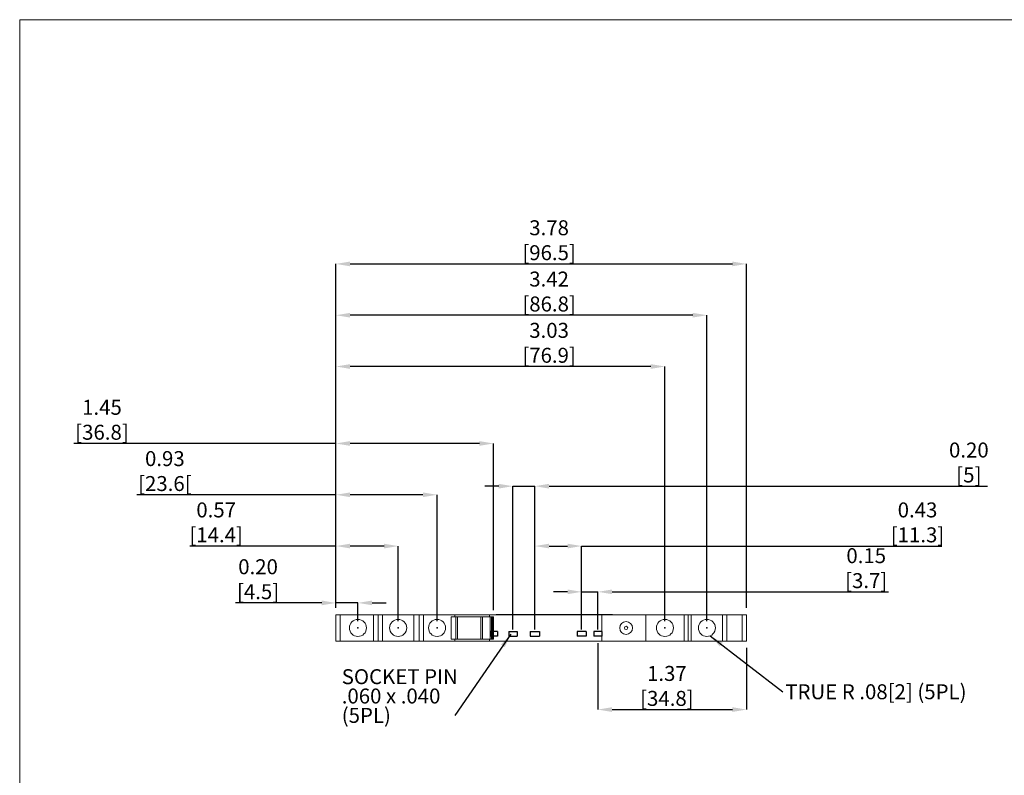
# Model space of a CAD drawing. Units: inches. Extents: x 67.4 to 82.7, y -9.7 to 10.5.
# Drawn here: x 67.4 to 76.5, y 3.6 to 10.5 of the extents above; entities that cross this region are included whole.
import ezdxf

# ---------------------------------------------------------------- set-up
doc = ezdxf.new("R2010")
doc.units = ezdxf.units.IN
doc.header["$MEASUREMENT"] = 0
doc.linetypes.add('SLD-Solid', pattern=[0])
doc.layers.add('LAYER_1', color=7, linetype='Continuous')
doc.styles.add('SLDTEXTSTYLE0', font='TXT', dxfattribs={"width": 0.75})
doc.styles.add('SLDTEXTSTYLE3', font='TXT', dxfattribs={"width": 0.75})
doc.dimstyles.new('SLDDIMSTYLE4', dxfattribs={"dimtxt": 0.09375, "dimasz": 0.13, "dimexe": 0, "dimexo": 0.0625, "dimgap": 0.023438, "dimtad": 0, "dimtih": 1, "dimtoh": 1, "dimrnd": 1e-09, "dimzin": 4, "dimdsep": 46, "dimtxsty": 'SLDTEXTSTYLE0', "dimsah": 1, "dimcen": 0.09, "dimadec": 0, "dimazin": 1, "dimtfac": 1, "dimtofl": 0, "dimtmove": 0, "dimatfit": 3, "dimfxl": 1, "dimfrac": 2, "dimtolj": 1, "dimtzin": 12, "dimarcsym": 0})
doc.dimstyles.new('SLDDIMSTYLE5', dxfattribs={"dimtxt": 0.09375, "dimasz": 0.13, "dimexe": 0, "dimexo": 0.0625, "dimgap": 0.023438, "dimtad": 0, "dimtih": 1, "dimtoh": 1, "dimrnd": 1e-09, "dimzin": 12, "dimdsep": 46, "dimtxsty": 'SLDTEXTSTYLE0', "dimsah": 1, "dimcen": 0, "dimadec": 0, "dimazin": 3, "dimtfac": 1, "dimtofl": 0, "dimtmove": 0, "dimatfit": 3, "dimfxl": 1, "dimfrac": 2, "dimtolj": 1, "dimtzin": 12, "dimarcsym": 0})

msp = doc.modelspace()

# ---------------------------------------------------------------- linework, layer by layer
at = {"color": 7, "linetype": 'SLD-Solid', "lineweight": 18}
for p, q in [((82.7042, 10.5423), (67.3954, 10.5423)), ((67.3954, 10.5423), (67.3954, -9.7289))]:
    msp.add_line(p, q, dxfattribs=at)
at = {"color": 0, "linetype": 'Continuous', "lineweight": 15}
for p, q in [((70.3065, 4.8188), (70.3065, 5.0628)), ((70.3065, 5.0628), (70.3459, 5.0628)), ((70.3065, 5.0628), (70.3065, 5.0628)), ((70.3065, 5.0628), (70.6963, 5.0628)), ((70.3459, 5.0628), (70.3459, 4.8188)), ((70.653, 5.0628), (70.3459, 5.0628)), ((70.653, 5.0628), (70.653, 4.8188)), ((70.6963, 5.0628), (70.653, 5.0628)), ((70.6963, 4.8188), (70.6963, 5.0628)), ((70.6963, 5.0628), (70.7356, 5.0628)), ((70.6963, 5.0628), (70.6963, 5.0628)), ((70.6963, 5.0628), (71.0742, 5.0628)), ((70.7356, 5.0628), (70.7356, 4.8188)), ((71.023, 5.0628), (70.7356, 5.0628)), ((71.023, 5.0628), (71.023, 4.8188)), ((71.0742, 5.0628), (71.023, 5.0628)), ((71.0742, 4.8188), (71.0742, 5.0628)), ((71.0742, 5.0628), (71.1136, 5.0628)), ((71.0742, 5.0628), (71.0742, 5.0628)), ((71.0742, 5.0628), (71.401, 5.0628)), ((71.1136, 5.0628), (71.1136, 4.8188)), ((71.401, 5.0628), (71.1136, 5.0628)), ((71.3671, 4.8384), (71.3671, 5.0431)), ((71.4104, 5.0431), (71.3671, 5.0431)), ((71.401, 5.0628), (71.7199, 5.0628)), ((71.401, 5.0628), (71.401, 5.0431)), ((71.4104, 5.0434), (71.4254, 5.0434)), ((71.4104, 5.0434), (71.4104, 5.0431)), ((71.4104, 4.8384), (71.4104, 5.0431)), ((71.4254, 5.0434), (71.4254, 4.8384)), ((71.6395, 5.0431), (71.4254, 5.0431)), ((71.6395, 4.8384), (71.6395, 5.0434)), ((71.6545, 5.0434), (71.6395, 5.0434)), ((71.6545, 5.0434), (71.6545, 5.0431)), ((71.6545, 5.0431), (71.6545, 4.8384)), ((71.6978, 5.0431), (71.6545, 5.0431)), ((71.6978, 5.0434), (71.6978, 5.0431)), ((71.7278, 5.0434), (71.6978, 5.0434)), ((71.7199, 5.0434), (71.7199, 5.0628)), ((71.7199, 5.0628), (72.7553, 5.0628)), ((71.7278, 5.0434), (71.7278, 4.8384)), ((71.7378, 5.0434), (71.7278, 5.0434)), ((71.7378, 4.8384), (71.7378, 5.0434)), ((71.7478, 5.0434), (71.7378, 5.0434)), ((71.7478, 5.0434), (71.7478, 4.8384)), ((71.7578, 5.0434), (71.7478, 5.0434)), ((71.7578, 5.0434), (71.7578, 4.8384)), ((71.781, 5.0648), (71.781, 5.0628)), ((71.8977, 5.0628), (71.8977, 5.0648)), ((71.9072, 5.0648), (71.8977, 5.0648)), ((71.971, 5.0648), (71.9072, 5.0648)), ((71.9072, 5.0628), (71.9072, 5.0648)), ((71.971, 5.0628), (71.971, 5.0648)), ((71.9754, 5.0648), (71.971, 5.0648)), ((71.9754, 5.0628), (71.9754, 5.0648)), ((72.0365, 5.0628), (72.0365, 5.0648)), ((72.0373, 5.0648), (72.0373, 5.0628)), ((72.0374, 5.0648), (72.0374, 5.0628)), ((72.1605, 5.0648), (72.1605, 5.0628)), ((72.1605, 5.0648), (72.231, 5.0648)), ((72.2316, 5.0648), (72.2316, 5.0628)), ((72.3178, 5.0628), (72.3178, 5.0648)), ((72.38, 5.0648), (72.3178, 5.0648)), ((72.38, 5.0628), (72.38, 5.0648)), ((72.4099, 5.0648), (72.38, 5.0648)), ((72.4115, 5.0648), (72.4115, 5.0628)), ((72.4314, 5.0628), (72.4314, 5.0648)), ((72.4771, 5.0628), (72.4771, 5.0648)), ((72.5774, 5.0648), (72.5774, 5.0628)), ((72.6412, 5.0648), (72.5774, 5.0648)), ((72.6412, 5.0648), (72.6412, 5.0628)), ((72.6456, 5.0648), (72.6412, 5.0648)), ((72.6456, 5.0648), (72.6456, 5.0628)), ((72.6708, 5.0648), (72.6708, 5.0628)), ((72.7353, 5.0648), (72.6708, 5.0648)), ((72.7353, 5.0648), (72.7353, 5.0628)), ((72.7399, 5.0648), (72.7353, 5.0648)), ((72.7399, 5.0648), (72.7399, 5.0628)), ((72.7553, 5.0628), (72.7553, 4.8187)), ((72.7553, 5.0628), (73.1608, 5.0628)), ((72.7634, 5.0648), (72.7634, 5.0628)), ((72.7634, 5.0648), (72.828, 5.0648)), ((72.828, 5.0648), (72.828, 5.0628)), ((72.828, 5.0648), (72.8489, 5.0648)), ((72.8489, 5.0628), (72.8489, 5.0648)), ((72.8536, 5.0628), (72.8536, 5.0648)), ((73.1608, 5.0628), (73.1608, 4.8187)), ((73.1608, 5.0628), (73.5111, 5.0628)), ((73.1608, 5.0628), (73.5504, 5.0628)), ((73.5111, 5.0628), (73.5111, 4.8188)), ((73.5504, 5.0628), (73.5111, 5.0628)), ((73.5504, 5.0628), (73.5504, 4.8188)), ((73.5504, 5.0628), (73.5504, 5.0628)), ((73.5782, 5.0628), (73.5504, 5.0628)), ((73.5504, 5.0628), (73.9049, 5.0628)), ((73.5782, 4.8188), (73.5782, 5.0628)), ((73.5782, 5.0628), (73.8656, 5.0628)), ((73.8656, 5.0628), (73.8656, 4.8188)), ((73.9049, 5.0628), (73.8656, 5.0628)), ((73.9049, 5.0628), (73.9049, 4.8188)), ((73.9049, 5.0628), (73.9049, 5.0628)), ((73.9049, 5.0628), (74.0467, 5.0628)), ((74.0467, 4.8187), (74.0467, 5.0628)), ((74.086, 5.0628), (74.0467, 5.0628)), ((74.086, 4.8187), (74.086, 5.0628)), ((70.3459, 4.8188), (70.3065, 4.8188)), ((70.3065, 4.8188), (70.3065, 4.8187)), ((70.3065, 4.8187), (70.6963, 4.8187)), ((70.653, 4.8188), (70.3459, 4.8188)), ((70.653, 4.8188), (70.6963, 4.8188)), ((70.7356, 4.8188), (70.6963, 4.8188)), ((70.6963, 4.8188), (70.6963, 4.8187)), ((70.6963, 4.8187), (71.0742, 4.8187)), ((71.023, 4.8188), (70.7356, 4.8188)), ((71.023, 4.8188), (71.0742, 4.8188)), ((71.1136, 4.8188), (71.0742, 4.8188)), ((71.0742, 4.8188), (71.0742, 4.8187)), ((71.0742, 4.8187), (71.401, 4.8187)), ((71.401, 4.8188), (71.1136, 4.8188)), ((71.3671, 4.8384), (71.4104, 4.8384)), ((71.401, 4.8384), (71.401, 4.8187)), ((71.401, 4.8187), (71.7199, 4.8187)), ((71.4104, 4.8384), (71.4254, 4.8384)), ((71.6395, 4.8384), (71.4254, 4.8384)), ((71.6395, 4.8384), (71.6545, 4.8384)), ((71.7278, 4.8384), (71.6545, 4.8384)), ((71.7199, 4.8187), (71.7199, 4.8384)), ((71.7199, 4.8187), (72.7553, 4.8187)), ((71.7278, 4.8384), (71.7378, 4.8384)), ((71.7378, 4.8384), (71.7478, 4.8384)), ((71.7478, 4.8384), (71.7578, 4.8384)), ((72.7553, 4.8187), (73.1608, 4.8187)), ((73.5111, 4.8188), (73.1608, 4.8188)), ((73.1608, 4.8187), (73.5504, 4.8187)), ((73.5504, 4.8188), (73.5111, 4.8188)), ((73.5504, 4.8187), (73.5504, 4.8188)), ((73.5504, 4.8188), (73.5782, 4.8188)), ((73.5504, 4.8187), (73.9049, 4.8187)), ((73.8656, 4.8188), (73.5782, 4.8188)), ((73.9049, 4.8188), (73.8656, 4.8188)), ((73.9049, 4.8187), (73.9049, 4.8188)), ((73.9049, 4.8187), (74.0467, 4.8187)), ((74.0467, 4.8187), (74.086, 4.8187))]:
    msp.add_line(p, q, dxfattribs=at)
for centre, radius in [((70.5093, 4.9408), 0.0787), ((70.8793, 4.9408), 0.0787), ((71.2376, 4.9408), 0.0787), ((72.9782, 4.9408), 0.0591), ((73.3356, 4.9408), 0.0787), ((73.7219, 4.9408), 0.0787), ((72.9782, 4.9408), 0.0157)]:
    msp.add_circle(centre, radius, dxfattribs=at)
for points, knots in [([(71.8977, 5.0648), (71.8975, 5.0648), (71.8971, 5.0648), (71.8961, 5.0648), (71.8949, 5.0648), (71.8933, 5.0648), (71.8913, 5.0648), (71.888, 5.0648), (71.8838, 5.0648), (71.8788, 5.0648), (71.8736, 5.0648), (71.8684, 5.0648), (71.8632, 5.0648), (71.8563, 5.0648), (71.8476, 5.0648), (71.8371, 5.0648), (71.8285, 5.0648), (71.8216, 5.0648), (71.8165, 5.0648), (71.8115, 5.0648), (71.807, 5.0648), (71.8031, 5.0648), (71.7999, 5.0648), (71.7967, 5.0648), (71.7935, 5.0648), (71.7904, 5.0648), (71.788, 5.0648), (71.7863, 5.0648), (71.7852, 5.0648), (71.7842, 5.0648), (71.7833, 5.0648), (71.7826, 5.0648), (71.7818, 5.0648), (71.7812, 5.0648), (71.781, 5.0648), (71.781, 5.0648), (71.781, 5.0648), (71.781, 5.0648)], [0, 0, 0, 0, 0.009521, 0.016354, 0.025346, 0.034386, 0.052356, 0.070145, 0.105717, 0.141364, 0.176957, 0.212753, 0.24833, 0.283946, 0.355086, 0.426243, 0.497406, 0.532448, 0.567535, 0.602786, 0.638113, 0.661411, 0.684757, 0.708308, 0.731972, 0.756902, 0.782272, 0.794734, 0.807324, 0.820316, 0.833439, 0.848585, 0.863861, 0.895042, 0.93098, 0.967031, 1, 1, 1, 1]), ([(72.0365, 5.0648), (72.0358, 5.0648), (72.0345, 5.0648), (72.0325, 5.0648), (72.0305, 5.0648), (72.0289, 5.0648), (72.0273, 5.0648), (72.0256, 5.0648), (72.024, 5.0648), (72.0225, 5.0648), (72.0212, 5.0648), (72.0197, 5.0648), (72.0182, 5.0648), (72.0167, 5.0648), (72.0153, 5.0648), (72.0141, 5.0648), (72.0127, 5.0648), (72.0114, 5.0648), (72.01, 5.0648), (72.0087, 5.0648), (72.0077, 5.0648), (72.0064, 5.0648), (72.0052, 5.0648), (72.004, 5.0648), (72.0028, 5.0648), (72.0016, 5.0648), (72.0005, 5.0648), (71.9994, 5.0648), (71.9985, 5.0648), (71.9974, 5.0648), (71.9964, 5.0648), (71.9953, 5.0648), (71.9943, 5.0648), (71.9935, 5.0648), (71.9925, 5.0648), (71.9916, 5.0648), (71.9907, 5.0648), (71.9897, 5.0648), (71.989, 5.0648), (71.9881, 5.0648), (71.9874, 5.0648), (71.9866, 5.0648), (71.9859, 5.0648), (71.985, 5.0648), (71.9844, 5.0648), (71.9838, 5.0648), (71.9831, 5.0648), (71.9825, 5.0648), (71.9819, 5.0648), (71.9814, 5.0648), (71.981, 5.0648), (71.9804, 5.0648), (71.9798, 5.0648), (71.9792, 5.0648), (71.9788, 5.0648), (71.9783, 5.0648), (71.9775, 5.0648), (71.9765, 5.0648), (71.9757, 5.0648), (71.9754, 5.0648)], [0, 0, 0, 0, 0.022221, 0.044442, 0.066663, 0.088885, 0.099992, 0.122213, 0.144433, 0.155541, 0.177761, 0.188868, 0.211087, 0.233306, 0.244413, 0.266631, 0.277739, 0.299956, 0.322173, 0.33328, 0.355497, 0.366604, 0.38882, 0.411035, 0.422143, 0.444358, 0.466573, 0.47768, 0.499895, 0.511002, 0.533217, 0.555432, 0.566539, 0.588753, 0.59986, 0.622075, 0.644289, 0.655396, 0.67761, 0.688717, 0.710932, 0.722038, 0.744253, 0.75536, 0.777574, 0.788681, 0.799787, 0.822001, 0.833108, 0.844215, 0.855322, 0.866429, 0.888643, 0.89975, 0.910857, 0.921964, 0.933071, 0.977499, 1, 1, 1, 1]), ([(72.0374, 5.0648), (72.0379, 5.0648), (72.0389, 5.0648), (72.0407, 5.0648), (72.0425, 5.0648), (72.0444, 5.0648), (72.0464, 5.0648), (72.049, 5.0648), (72.0516, 5.0648), (72.0549, 5.0648), (72.0576, 5.0648), (72.0609, 5.0648), (72.0636, 5.0648), (72.0663, 5.0648), (72.0689, 5.0648), (72.0716, 5.0648), (72.0743, 5.0648), (72.0769, 5.0648), (72.0796, 5.0648), (72.0829, 5.0648), (72.0856, 5.0648), (72.0882, 5.0648), (72.0902, 5.0648), (72.0929, 5.0648), (72.0956, 5.0648), (72.0982, 5.0648), (72.1009, 5.0648), (72.1035, 5.0648), (72.1061, 5.0648), (72.1081, 5.0648), (72.1107, 5.0648), (72.1133, 5.0648), (72.1155, 5.0648), (72.1171, 5.0648), (72.1184, 5.0648), (72.1196, 5.0648), (72.1205, 5.0648), (72.1218, 5.0648), (72.123, 5.0648), (72.1242, 5.0648), (72.1254, 5.0648), (72.1266, 5.0648), (72.1277, 5.0648), (72.1289, 5.0648), (72.1301, 5.0648), (72.1315, 5.0648), (72.1326, 5.0648), (72.134, 5.0648), (72.1354, 5.0648), (72.1367, 5.0648), (72.1381, 5.0648), (72.1394, 5.0648), (72.141, 5.0648), (72.1423, 5.0648), (72.1436, 5.0648), (72.1449, 5.0648), (72.1464, 5.0648), (72.148, 5.0648), (72.1495, 5.0648), (72.151, 5.0648), (72.1525, 5.0648), (72.1539, 5.0648), (72.1558, 5.0648), (72.158, 5.0648), (72.1596, 5.0648), (72.1605, 5.0648)], [0, 0, 0, 0, 0.014858, 0.029701, 0.044536, 0.059364, 0.074261, 0.089083, 0.11874, 0.133559, 0.163201, 0.178019, 0.207657, 0.222475, 0.237292, 0.266928, 0.281745, 0.296563, 0.326198, 0.341015, 0.370651, 0.385468, 0.400286, 0.415104, 0.444741, 0.459559, 0.474377, 0.504017, 0.518835, 0.533654, 0.548473, 0.578118, 0.592937, 0.600346, 0.615165, 0.622574, 0.629983, 0.637392, 0.652212, 0.659621, 0.66703, 0.681849, 0.689258, 0.696666, 0.711485, 0.718894, 0.733712, 0.741121, 0.75594, 0.770758, 0.778166, 0.792984, 0.807802, 0.82262, 0.830029, 0.844847, 0.859664, 0.874482, 0.8893, 0.904117, 0.918935, 0.933753, 0.94857, 0.974284, 1, 1, 1, 1]), ([(72.3171, 5.0648), (72.3171, 5.0648), (72.3161, 5.0648), (72.314, 5.0648), (72.3108, 5.0648), (72.3074, 5.0648), (72.3039, 5.0648), (72.3003, 5.0648), (72.2967, 5.0648), (72.2929, 5.0648), (72.2891, 5.0648), (72.2853, 5.0648), (72.2815, 5.0648), (72.2777, 5.0648), (72.2738, 5.0648), (72.27, 5.0648), (72.2662, 5.0648), (72.2624, 5.0648), (72.2585, 5.0648), (72.2547, 5.0648), (72.2516, 5.0648), (72.2485, 5.0648), (72.246, 5.0648), (72.2437, 5.0648), (72.242, 5.0648), (72.2404, 5.0648), (72.239, 5.0648), (72.2376, 5.0648), (72.236, 5.0648), (72.2347, 5.0648), (72.2337, 5.0648), (72.2329, 5.0648), (72.2323, 5.0648), (72.2318, 5.0648), (72.2317, 5.0648), (72.2316, 5.0648), (72.2316, 5.0648), (72.2316, 5.0648), (72.2316, 5.0648)], [0, 0, 0, 0, 0.000776, 0.036544, 0.071877, 0.107388, 0.14273, 0.176539, 0.210582, 0.244389, 0.278406, 0.312203, 0.345992, 0.379822, 0.413602, 0.447382, 0.481162, 0.514944, 0.548728, 0.582519, 0.616326, 0.633222, 0.667083, 0.684357, 0.701747, 0.718652, 0.735685, 0.753139, 0.770746, 0.80252, 0.818835, 0.835267, 0.866563, 0.898254, 0.930516, 0.962831, 0.999582, 1, 1, 1, 1]), ([(72.4771, 5.0648), (72.4758, 5.0648), (72.4691, 5.0648), (72.458, 5.0648), (72.442, 5.0648), (72.428, 5.0648), (72.4177, 5.0648), (72.4124, 5.0648), (72.4118, 5.0648), (72.4115, 5.0648)], [0, 0, 0, 0, 0.047672, 0.238618, 0.397781, 0.637673, 0.772377, 0.887112, 1, 1, 1, 1]), ([(72.5773, 5.0648), (72.5754, 5.0648), (72.5724, 5.0648), (72.565, 5.0648), (72.5566, 5.0648), (72.5436, 5.0648), (72.5306, 5.0648), (72.518, 5.0648), (72.5064, 5.0648), (72.4928, 5.0648), (72.4823, 5.0648), (72.4771, 5.0648)], [0, 0, 0, 0, 0.098294, 0.162441, 0.269823, 0.377055, 0.549263, 0.635073, 0.720871, 0.859967, 1, 1, 1, 1]), ([(72.6691, 5.0648), (72.6687, 5.0648), (72.6679, 5.0648), (72.6667, 5.0648), (72.6659, 5.0648), (72.665, 5.0648), (72.6642, 5.0648), (72.6632, 5.0648), (72.6619, 5.0648), (72.6607, 5.0648), (72.6592, 5.0648), (72.6578, 5.0648), (72.6561, 5.0648), (72.6544, 5.0648), (72.6527, 5.0648), (72.6511, 5.0648), (72.6487, 5.0648), (72.6469, 5.0648), (72.6456, 5.0648)], [0, 0, 0, 0, 0.040905, 0.078663, 0.116421, 0.135298, 0.173055, 0.210811, 0.248566, 0.324079, 0.361834, 0.437345, 0.512854, 0.588363, 0.663872, 0.739381, 0.81489, 1, 1, 1, 1]), ([(72.7617, 5.0648), (72.7616, 5.0648), (72.7613, 5.0648), (72.7608, 5.0648), (72.7601, 5.0648), (72.7594, 5.0648), (72.7586, 5.0648), (72.7578, 5.0648), (72.7568, 5.0648), (72.7558, 5.0648), (72.7546, 5.0648), (72.7535, 5.0648), (72.752, 5.0648), (72.7505, 5.0648), (72.7487, 5.0648), (72.7468, 5.0648), (72.7446, 5.0648), (72.7423, 5.0648), (72.7407, 5.0648), (72.7399, 5.0648)], [0, 0, 0, 0, 0.010087, 0.036314, 0.06254, 0.088766, 0.114992, 0.167446, 0.193671, 0.246122, 0.298573, 0.351023, 0.403473, 0.508374, 0.560824, 0.665724, 0.770624, 0.885312, 1, 1, 1, 1]), ([(72.8535, 5.0648), (72.8536, 5.0648), (72.8536, 5.0648), (72.8536, 5.0648), (72.8532, 5.0648), (72.8525, 5.0648), (72.8514, 5.0648), (72.8502, 5.0648), (72.8493, 5.0648), (72.8489, 5.0648)], [0, 0, 0, 0, 0.116508, 0.268518, 0.421282, 0.563862, 0.707856, 0.853824, 1, 1, 1, 1])]:
    msp.add_open_spline(points, degree=3, knots=knots, dxfattribs=at)
at = {"layer": 'LAYER_1', "color": 0}
for p, q in [((70.3065, 5.1253), (70.3065, 8.2932)), ((70.4365, 8.2932), (73.956, 8.2932)), ((74.086, 5.1253), (74.086, 8.2932)), ((70.3065, 5.1253), (70.3065, 7.8207)), ((73.5919, 7.8207), (70.4365, 7.8207)), ((73.7219, 5.0033), (73.7219, 7.8207)), ((70.3065, 5.1253), (70.3065, 7.3483)), ((73.2056, 7.3483), (70.4365, 7.3483)), ((73.3356, 5.0033), (73.3356, 7.3483)), ((70.3065, 6.6396), (67.8945, 6.6396)), ((70.3065, 5.1253), (70.3065, 6.6396)), ((71.6278, 6.6396), (70.4365, 6.6396)), ((71.7578, 5.1059), (71.7578, 6.6396)), ((70.3065, 6.1672), (68.4733, 6.1672)), ((70.3065, 5.1253), (70.3065, 6.1672)), ((71.1076, 6.1672), (70.4365, 6.1672)), ((71.2376, 5.0033), (71.2376, 6.1672)), ((71.806, 6.2462), (71.676, 6.2462)), ((71.936, 4.927), (71.936, 6.2462)), ((71.936, 6.2462), (72.1387, 6.2462)), ((72.1387, 4.927), (72.1387, 6.2462)), ((72.2687, 6.2462), (76.3055, 6.2462)), ((70.3065, 5.6947), (68.963, 5.6947)), ((70.3065, 5.1253), (70.3065, 5.6947)), ((70.7493, 5.6947), (70.4365, 5.6947)), ((70.8793, 5.0033), (70.8793, 5.6947)), ((72.1387, 4.927), (72.1387, 5.6947)), ((72.2687, 5.6947), (72.4387, 5.6947)), ((72.5687, 4.927), (72.5687, 5.6947)), ((72.5687, 5.6947), (75.8848, 5.6947)), ((72.4387, 5.2732), (72.3087, 5.2732)), ((72.5687, 4.927), (72.5687, 5.2732)), ((72.5687, 5.2732), (72.7187, 5.2732)), ((72.7187, 4.927), (72.7187, 5.2732)), ((72.8487, 5.2732), (75.3951, 5.2732)), ((70.1765, 5.1713), (69.3832, 5.1713)), ((70.3065, 5.1253), (70.3065, 5.1713)), ((70.5093, 5.1713), (70.3065, 5.1713)), ((70.5093, 5.0033), (70.5093, 5.1713)), ((70.6393, 5.1713), (70.7693, 5.1713)), ((71.7948, 4.9092), (71.7278, 4.9092)), ((71.7278, 4.9092), (71.7278, 4.8645)), ((71.7478, 4.9092), (71.7478, 4.8645)), ((71.7948, 4.9092), (71.7948, 4.8645)), ((71.8971, 4.9092), (71.9748, 4.9092)), ((71.8971, 4.9092), (71.8971, 4.8645)), ((71.9748, 4.9092), (71.9748, 4.8645)), ((72.096, 4.9092), (72.1815, 4.9092)), ((72.096, 4.9092), (72.096, 4.8645)), ((72.1815, 4.9092), (72.1815, 4.8645)), ((72.6095, 4.9092), (72.5279, 4.9092)), ((72.5279, 4.9092), (72.5279, 4.8645)), ((72.6095, 4.9092), (72.6095, 4.8645)), ((72.7553, 4.9092), (72.6822, 4.9092)), ((72.6822, 4.9092), (72.6822, 4.8645)), ((72.7553, 4.9092), (72.7553, 4.8645)), ((71.7948, 4.8645), (71.7278, 4.8645)), ((71.8971, 4.8645), (71.9748, 4.8645)), ((72.096, 4.8645), (72.1815, 4.8645)), ((72.6095, 4.8645), (72.5279, 4.8645)), ((72.7553, 4.8645), (72.6822, 4.8645)), ((72.7187, 4.802), (72.7187, 4.1888)), ((74.086, 4.7562), (74.086, 4.1888)), ((72.8487, 4.1888), (73.956, 4.1888))]:
    msp.add_line(p, q, dxfattribs=at)
for p in [(70.5093, 4.9408), (70.8793, 4.9408), (71.2376, 4.9408), (73.3356, 4.9408), (73.7219, 4.9408)]:
    msp.add_point(p, dxfattribs=at)
for points in [[(70.4365, 8.3148), (70.4365, 8.2715), (70.3065, 8.2932)], [(73.956, 8.3148), (73.956, 8.2715), (74.086, 8.2932)], [(70.4365, 7.8424), (70.4365, 7.7991), (70.3065, 7.8207)], [(73.5919, 7.8424), (73.5919, 7.7991), (73.7219, 7.8207)], [(70.4365, 7.3699), (70.4365, 7.3266), (70.3065, 7.3483)], [(73.2056, 7.3699), (73.2056, 7.3266), (73.3356, 7.3483)], [(70.4365, 6.6613), (70.4365, 6.6179), (70.3065, 6.6396)], [(71.6278, 6.6613), (71.6278, 6.6179), (71.7578, 6.6396)], [(71.806, 6.2678), (71.806, 6.2245), (71.936, 6.2462)], [(72.2687, 6.2678), (72.2687, 6.2245), (72.1387, 6.2462)], [(70.4365, 6.1888), (70.4365, 6.1455), (70.3065, 6.1672)], [(71.1076, 6.1888), (71.1076, 6.1455), (71.2376, 6.1672)], [(70.4365, 5.7164), (70.4365, 5.6731), (70.3065, 5.6947)], [(70.7493, 5.7164), (70.7493, 5.6731), (70.8793, 5.6947)], [(72.2687, 5.7164), (72.2687, 5.6731), (72.1387, 5.6947)], [(72.4387, 5.7164), (72.4387, 5.6731), (72.5687, 5.6947)], [(72.4387, 5.2949), (72.4387, 5.2515), (72.5687, 5.2732)], [(72.8487, 5.2949), (72.8487, 5.2515), (72.7187, 5.2732)], [(70.1765, 5.193), (70.1765, 5.1497), (70.3065, 5.1713)], [(70.6393, 5.193), (70.6393, 5.1497), (70.5093, 5.1713)], [(72.8487, 4.2105), (72.8487, 4.1671), (72.7187, 4.1888)], [(73.956, 4.2105), (73.956, 4.1671), (74.086, 4.1888)]]:
    msp.add_solid(points, dxfattribs=at)

# ---------------------------------------------------------------- texts
at = {"layer": 'LAYER_1', "color": 0, "style": 'SLDTEXTSTYLE3'}
for s, insert, char_height, attachment_point in [('\\A1;3.78\\P[96.5]', (72.2691, 8.6951), 0.1378, 2), ('\\A1;3.42\\P[86.8]', (72.2691, 8.2226), 0.1378, 2), ('\\A1;3.03\\P[76.9]', (72.2691, 7.7502), 0.1378, 2), ('\\A1;1.45\\P[36.8]', (68.1529, 7.0415), 0.1378, 2), ('\\A1;0.20\\P[5]', (76.1333, 6.6481), 0.1378, 2), ('\\A1;0.93\\P[23.6[', (68.7317, 6.5691), 0.1378, 2), ('\\A1;0.57\\P[14.4]', (69.2041, 6.0966), 0.1378, 2), ('\\A1;0.43\\P[11.3]', (75.6608, 6.0966), 0.1378, 2), ('\\A1;0.15\\P[3.7]', (75.1884, 5.6751), 0.1378, 2), ('\\A1;0.20\\P[4.5]', (69.5899, 5.5732), 0.1378, 2), ('SOCKET PIN', (70.3602, 4.5609), 0.1378, 1), ('\\A1;1.37\\P[34.8]', (73.3535, 4.5907), 0.1378, 2), ('.060 x .040', (70.3602, 4.3827), 0.137795, 1), ('TRUE R .08[2] (5PL)', (74.4433, 4.422), 0.137795, 1), ('(5PL)', (70.3602, 4.2045), 0.1378, 1)]:
    msp.add_mtext(s, dxfattribs=dict(at, insert=insert, char_height=char_height, attachment_point=attachment_point))

# ---------------------------------------------------------------- leaders
at = {"layer": 'LAYER_1', "color": 0}
for points, dimstyle in [([(71.9177, 4.883), (71.4012, 4.1359)], 'SLDDIMSTYLE5'), ([(73.7509, 4.8676), (74.4213, 4.3511)], 'SLDDIMSTYLE4')]:
    msp.add_leader(points, dimstyle=dimstyle, dxfattribs=at)

doc.saveas('drawing.dxf')
